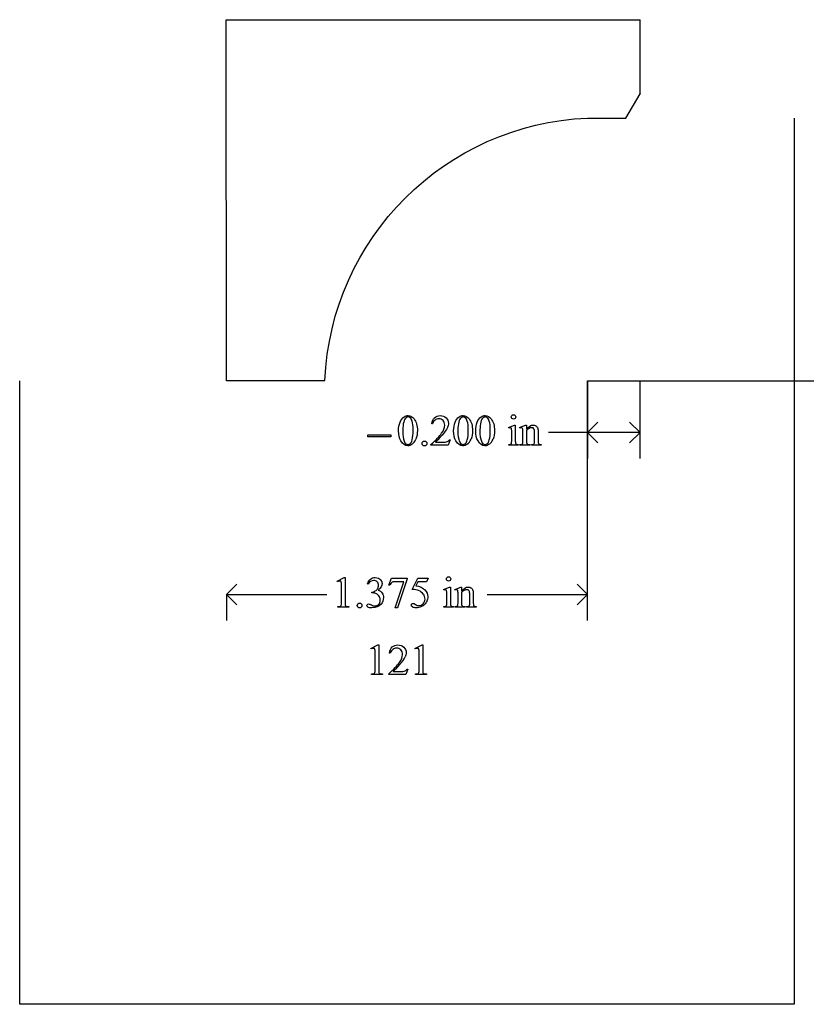
# Model space of a CAD drawing. Units: inches. Extents: x 0.21 to 4.83, y 0.63 to 4.38.
# Drawn here: x 0.21 to 3.21, y 0.63 to 4.38 of the extents above; entities that cross this region are included whole.
import ezdxf

# ---------------------------------------------------------------- set-up
doc = ezdxf.new("R2010")
doc.units = ezdxf.units.IN
doc.header["$MEASUREMENT"] = 0
doc.layers.add('MM121 v1_0', color=7, linetype='Continuous')

msp = doc.modelspace()

# ---------------------------------------------------------------- linework, layer by layer
at = {"layer": 'MM121 v1_0'}
for p, q in [((0.9996, 4.375), (2.575, 4.375)), ((1, 3), (0.9996, 4.375)), ((2.575, 4.0919), (2.575, 4.375)), ((2.5212, 4.0001), (2.575, 4.092)), ((2.575, 4.092), (2.575, 4.0919)), ((2.375, 4.0001), (2.5212, 4.0001)), ((3.162, 4.0001), (3.1619, 0.6251)), ((0.2129, 0.6251), (0.2127, 3.0001)), ((1, 3.0003), (1.3748, 3.0004)), ((2.375, 2.087), (2.375, 3)), ((2.375, 3), (4.001, 3)), ((2.375, 3), (2.375, 2.704)), ((2.575, 2.704), (2.575, 3)), ((1.785, 2.836), (1.782, 2.836)), ((2.0738, 2.8221), (2.0964, 2.8312)), ((2.0749, 2.8191), (2.0738, 2.8221)), ((2.0964, 2.8312), (2.1, 2.8312)), ((2.1, 2.8312), (2.1, 2.7709)), ((2.1165, 2.8221), (2.1391, 2.8312)), ((2.1177, 2.8191), (2.1165, 2.8221)), ((2.1391, 2.8312), (2.1426, 2.8312)), ((2.1426, 2.8312), (2.1426, 2.8153)), ((2.375, 2.803), (2.4146, 2.8426)), ((2.575, 2.803), (2.5354, 2.8426)), ((1.5386, 2.7864), (1.5386, 2.7933)), ((1.5386, 2.7933), (1.6254, 2.7933)), ((1.6254, 2.7864), (1.5386, 2.7864)), ((1.6254, 2.7933), (1.6254, 2.7864)), ((1.8521, 2.7754), (1.8443, 2.754)), ((1.8491, 2.7754), (1.8521, 2.7754)), ((2.0864, 2.7709), (2.0864, 2.7999)), ((2.1291, 2.7709), (2.1291, 2.7988)), ((2.1426, 2.8105), (2.1426, 2.7709)), ((2.1737, 2.7709), (2.1737, 2.8017)), ((2.1872, 2.803), (2.1872, 2.7709)), ((2.575, 2.803), (2.226, 2.803)), ((2.4146, 2.7634), (2.375, 2.803)), ((2.5354, 2.7634), (2.575, 2.803)), ((1.7788, 2.754), (1.7788, 2.757)), ((1.8443, 2.754), (1.7788, 2.754)), ((1.7962, 2.7663), (1.8252, 2.7663)), ((2.0749, 2.754), (2.0749, 2.7569)), ((2.1114, 2.754), (2.0749, 2.754)), ((2.1114, 2.7569), (2.1114, 2.754)), ((2.1177, 2.7569), (2.1193, 2.7569)), ((2.1177, 2.754), (2.1177, 2.7569)), ((2.1548, 2.754), (2.1177, 2.754)), ((2.1548, 2.7569), (2.1548, 2.754)), ((2.1615, 2.7569), (2.1631, 2.7569)), ((2.1615, 2.754), (2.1615, 2.7569)), ((2.1986, 2.754), (2.1615, 2.754)), ((2.1986, 2.7569), (2.1986, 2.754)), ((1.4219, 2.2372), (1.4489, 2.2504)), ((1.4489, 2.2504), (1.4516, 2.2504)), ((1.4516, 2.2504), (1.4516, 2.1566)), ((1, 2.186), (1.0396, 2.2256)), ((1.4231, 2.2346), (1.4219, 2.2372)), ((1.4381, 2.1566), (1.4381, 2.2165)), ((1.5393, 2.2256), (1.5366, 2.2269)), ((1.6182, 2.2218), (1.6289, 2.2481)), ((1.6206, 2.2209), (1.6182, 2.2218)), ((1.6289, 2.2481), (1.6884, 2.2481)), ((1.6422, 2.1347), (1.6754, 2.2347)), ((1.6754, 2.2347), (1.6448, 2.2347)), ((1.6884, 2.245), (1.6514, 2.1347)), ((1.6884, 2.2481), (1.6884, 2.245)), ((1.7076, 2.2049), (1.7289, 2.2481)), ((1.7289, 2.2342), (1.7216, 2.2192)), ((1.7289, 2.2481), (1.7687, 2.2481)), ((1.7623, 2.2342), (1.7289, 2.2342)), ((1.7687, 2.2481), (1.7623, 2.2342)), ((1.8267, 2.2051), (1.8493, 2.2142)), ((1.8493, 2.2142), (1.8529, 2.2142)), ((1.8529, 2.2142), (1.8529, 2.1539)), ((1.8694, 2.2051), (1.892, 2.2142)), ((1.892, 2.2142), (1.8955, 2.2142)), ((1.8955, 2.2142), (1.8955, 2.1983)), ((2.375, 2.186), (2.3354, 2.2256)), ((1, 2.186), (1, 2.087)), ((1.0396, 2.1464), (1, 2.186)), ((1, 2.186), (1.3825, 2.186)), ((1.5536, 2.1921), (1.5536, 2.1946)), ((1.5562, 2.1921), (1.5536, 2.1921)), ((1.8278, 2.2021), (1.8267, 2.2051)), ((1.8393, 2.1539), (1.8393, 2.1829)), ((1.8706, 2.2021), (1.8694, 2.2051)), ((1.882, 2.1539), (1.882, 2.1818)), ((1.8955, 2.1935), (1.8955, 2.1539)), ((1.9265, 2.1539), (1.9265, 2.1847)), ((1.9401, 2.186), (1.9401, 2.1539)), ((1.9925, 2.186), (2.375, 2.186)), ((2.3354, 2.1464), (2.375, 2.186)), ((1.4238, 2.137), (1.4238, 2.14)), ((1.4656, 2.14), (1.4656, 2.137)), ((1.8278, 2.137), (1.8278, 2.1399)), ((1.8643, 2.1399), (1.8643, 2.137)), ((1.8706, 2.1399), (1.8722, 2.1399)), ((1.8706, 2.137), (1.8706, 2.1399)), ((1.9077, 2.1399), (1.9077, 2.137)), ((1.9144, 2.1399), (1.916, 2.1399)), ((1.9144, 2.137), (1.9144, 2.1399)), ((1.9515, 2.1399), (1.9515, 2.137)), ((1.4656, 2.137), (1.4238, 2.137)), ((1.6514, 2.1347), (1.6422, 2.1347)), ((1.8643, 2.137), (1.8278, 2.137)), ((1.9077, 2.137), (1.8706, 2.137)), ((1.9515, 2.137), (1.9144, 2.137)), ((1.55, 1.9808), (1.577, 1.994)), ((1.577, 1.994), (1.5797, 1.994)), ((1.5797, 1.994), (1.5797, 1.9002)), ((1.7178, 1.9808), (1.7449, 1.994)), ((1.7449, 1.994), (1.7476, 1.994)), ((1.7476, 1.994), (1.7476, 1.9002)), ((1.5512, 1.9783), (1.55, 1.9808)), ((1.5662, 1.9002), (1.5662, 1.9602)), ((1.6241, 1.9626), (1.621, 1.9626)), ((1.719, 1.9783), (1.7178, 1.9808)), ((1.734, 1.9002), (1.734, 1.9602)), ((1.552, 1.8806), (1.552, 1.8836)), ((1.5938, 1.8806), (1.552, 1.8806)), ((1.5938, 1.8836), (1.5938, 1.8806)), ((1.6178, 1.8806), (1.6178, 1.8836)), ((1.6834, 1.8806), (1.6178, 1.8806)), ((1.6353, 1.893), (1.6643, 1.893)), ((1.6912, 1.902), (1.6834, 1.8806)), ((1.6882, 1.902), (1.6912, 1.902)), ((1.7198, 1.8806), (1.7198, 1.8836)), ((1.7616, 1.8806), (1.7198, 1.8806)), ((1.7616, 1.8836), (1.7616, 1.8806)), ((3.1619, 0.6251), (0.2129, 0.6251))]:
    msp.add_line(p, q, dxfattribs=at)
at = {"layer": 'MM121 v1_0', "extrusion": (0, 0, -1)}
msp.add_arc((-2.419, 2.9559), 1.0452, 2.442, 87.5886, dxfattribs=at)
at = {"layer": 'MM121 v1_0'}
for centre, major_axis, ratio, start_param, end_param in [((19.0104, -32.9374), (17.3233, -35.7986), 0.019949, 3.150158, 3.171015), ((0.0072, -2.5487), (-1.6883, -5.4103), 0.044098, 3.078015, 3.12308), ((15.79, -15.511), (13.9957, -18.3608), 0.031777, 3.141056, 3.163107), ((19.2201, -32.9374), (17.3233, -35.7986), 0.019949, 3.150158, 3.171015), ((19.304, -32.9374), (17.3233, -35.7986), 0.019949, 3.150158, 3.171015), ((82.2751, 17.9945), (80.6005, 15.2215), 0.046723, 3.125498, 3.132769), ((-1.1471, -4.1866), (-3.3149, -7.0064), 0.028267, 3.081918, 3.121968), ((20.2447, 30.5006), (-18.5533, -27.7502), 0.030993, 6.236862, 6.261537), ((-19.0018, 52.8098), (-20.704, 50.0546), 0.022131, 3.146602, 3.163819), ((1.3015, 4.0038), (0.5403, -1.2354), 0.097723, 0.019693, 0.071822), ((129.9675, 194.0765), (-128.0664, -191.326), 0.011803, 6.265555, 6.27495), ((-18.792, 52.8098), (-20.704, 50.0546), 0.022131, 3.146602, 3.163819), ((20.5383, 30.5006), (-18.5533, -27.7502), 0.030993, 6.236862, 6.261537), ((-18.7081, 52.8098), (-20.704, 50.0546), 0.022131, 3.146602, 3.163819), ((-4.5756, 17.9178), (6.4824, -15.1586), 0.027055, 0.008147, 0.034754), ((3.1052, 7.3816), (-1.0031, -4.6212), 0.014022, 6.218676, 6.26384), ((2.6174, 3.3812), (-0.5143, -0.6224), 0.091242, 6.237172, 6.299011), ((2.6759, 6.2013), (-0.5318, -3.4403), 0.011524, 6.208772, 6.266942), ((2.5888, 3.4134), (-0.4427, -0.655), 0.092659, 6.229308, 6.291624), ((2.1423, 3.2652), (0.0309, -0.5022), 0.011051, 0.033165, 0.177927), ((3.3263, 3.6922), (1.137, 0.9325), 0.066606, 3.123006, 3.167067), ((11.0997, -12.1087), (9.4698, -14.3401), 0.038091, 3.138442, 3.16234), ((-19.5017, -14.9671), (21.2505, 17.1555), 0.036939, 6.281669, 6.303188), ((-1.3942, -4.8036), (-3.3149, -7.0064), 0.028267, 3.081918, 3.121968), ((0.3327, 2.9873), (1.2271, -0.8442), 0.012658, 6.177852, 6.248217), ((-3.1191, 3.6022), (4.9553, -1.4602), 0.015764, 6.229741, 6.267909), ((0.8932, 5.9994), (0.9437, -3.8562), 0.017283, 0.022147, 0.070507), ((2.2935, 4.1722), (-0.4386, -2.0288), 0.021124, 6.185774, 6.25396), ((2.6501, 3.1047), (-0.7941, -0.963), 0.073398, 6.246119, 6.295841), ((2.4288, 5.5843), (-0.5318, -3.4403), 0.011524, 6.208772, 6.266942), ((2.3417, 2.7964), (-0.4427, -0.655), 0.092659, 6.229308, 6.291624), ((1.8952, 2.6482), (0.0309, -0.5022), 0.011051, 0.033165, 0.177927), ((3.0792, 3.0752), (1.137, 0.9325), 0.066606, 3.123006, 3.167067), ((-26.8895, -3.9687), (28.574, 5.9445), 0.035083, 6.234441, 6.257419), ((-2.2311, 2.5813), (3.7941, -0.6953), 0.015133, 6.209435, 6.263656), ((2.4699, 2.4506), (0.8888, 0.5632), 0.072803, 3.123965, 3.185436), ((-1.2304, 2.2539), (2.9095, -0.3591), 0.012317, 6.183729, 6.244032), ((4.975, 3.939), (3.2261, 2.0517), 0.038193, 3.132279, 3.164532)]:
    msp.add_ellipse(centre, major_axis=major_axis, ratio=ratio, start_param=start_param, end_param=end_param, dxfattribs=at)
for points, knots in [([(1.6554, 2.8089), (1.6554, 2.8215), (1.6573, 2.8325), (1.6649, 2.8508), (1.67, 2.8576), (1.6764, 2.8621)], [0, 0, 0, 0, 1, 1, 2, 2, 2, 2]), ([(1.6764, 2.8621), (1.6813, 2.8656), (1.6864, 2.8674), (1.6916, 2.8674), (1.7001, 2.8674), (1.7078, 2.863), (1.7145, 2.8544)], [2, 2, 2, 2, 3, 3, 3, 4, 4, 4, 4]), ([(1.6996, 2.8593), (1.6974, 2.8611), (1.6947, 2.862), (1.6915, 2.862), (1.6878, 2.862), (1.6845, 2.8603), (1.6816, 2.857)], [7, 7, 7, 7, 8, 8, 8, 9, 9, 9, 9]), ([(1.7145, 2.8544), (1.723, 2.8436), (1.7272, 2.829), (1.7272, 2.8106), (1.7272, 2.7977), (1.7254, 2.7867), (1.7217, 2.7777)], [4, 4, 4, 4, 5, 5, 5, 6, 6, 6, 6]), ([(1.782, 2.836), (1.7833, 2.8461), (1.7869, 2.8539), (1.7982, 2.8647), (1.8052, 2.8674), (1.8137, 2.8674), (1.8227, 2.8674), (1.8302, 2.8645), (1.8363, 2.8587)], [7, 7, 7, 7, 8, 8, 9, 9, 9, 10, 10, 10, 10]), ([(1.8248, 2.848), (1.8205, 2.8526), (1.8154, 2.8548), (1.8093, 2.8548), (1.8039, 2.8548), (1.799, 2.8532), (1.7946, 2.85)], [3, 3, 3, 3, 4, 4, 4, 5, 5, 5, 5]), ([(1.8363, 2.8587), (1.8423, 2.8529), (1.8453, 2.8461), (1.8453, 2.8382), (1.8453, 2.8326), (1.844, 2.827), (1.8414, 2.8213)], [10, 10, 10, 10, 11, 11, 11, 12, 12, 12, 12]), ([(1.8651, 2.8089), (1.8651, 2.8215), (1.8671, 2.8325), (1.8747, 2.8508), (1.8798, 2.8576), (1.8861, 2.8621)], [0, 0, 0, 0, 1, 1, 2, 2, 2, 2]), ([(1.8861, 2.8621), (1.891, 2.8656), (1.8961, 2.8674), (1.9014, 2.8674), (1.9099, 2.8674), (1.9175, 2.863), (1.9243, 2.8544)], [2, 2, 2, 2, 3, 3, 3, 4, 4, 4, 4]), ([(1.9094, 2.8593), (1.9072, 2.8611), (1.9045, 2.862), (1.9013, 2.862), (1.8976, 2.862), (1.8943, 2.8603), (1.8914, 2.857)], [7, 7, 7, 7, 8, 8, 8, 9, 9, 9, 9]), ([(1.9243, 2.8544), (1.9328, 2.8436), (1.937, 2.829), (1.937, 2.8106), (1.937, 2.7977), (1.9352, 2.7867), (1.9314, 2.7777)], [4, 4, 4, 4, 5, 5, 5, 6, 6, 6, 6]), ([(1.9491, 2.8089), (1.9491, 2.8215), (1.951, 2.8325), (1.9586, 2.8508), (1.9637, 2.8576), (1.97, 2.8621)], [0, 0, 0, 0, 1, 1, 2, 2, 2, 2]), ([(1.97, 2.8621), (1.9749, 2.8656), (1.98, 2.8674), (1.9853, 2.8674), (1.9938, 2.8674), (2.0014, 2.863), (2.0082, 2.8544)], [2, 2, 2, 2, 3, 3, 3, 4, 4, 4, 4]), ([(1.9933, 2.8593), (1.9911, 2.8611), (1.9884, 2.862), (1.9852, 2.862), (1.9815, 2.862), (1.9782, 2.8603), (1.9753, 2.857)], [7, 7, 7, 7, 8, 8, 8, 9, 9, 9, 9]), ([(2.0082, 2.8544), (2.0167, 2.8436), (2.0209, 2.829), (2.0209, 2.8106), (2.0209, 2.7977), (2.0191, 2.7867), (2.0153, 2.7777)], [4, 4, 4, 4, 5, 5, 5, 6, 6, 6, 6]), ([(2.0873, 2.8563), (2.0856, 2.858), (2.0848, 2.8599), (2.0848, 2.8645), (2.0856, 2.8665), (2.0872, 2.8681), (2.0889, 2.8697), (2.0908, 2.8705), (2.0932, 2.8705)], [5, 5, 5, 5, 6, 6, 7, 7, 7, 8, 8, 8, 8]), ([(2.099, 2.8563), (2.0974, 2.8547), (2.0955, 2.8539), (2.0932, 2.8539), (2.0909, 2.8539), (2.0889, 2.8547), (2.0873, 2.8563)], [3, 3, 3, 3, 4, 4, 4, 5, 5, 5, 5]), ([(2.099, 2.8681), (2.1007, 2.8665), (2.1015, 2.8645), (2.1015, 2.8599), (2.1007, 2.858), (2.099, 2.8563)], [1, 1, 1, 1, 2, 2, 3, 3, 3, 3]), ([(1.7074, 2.7745), (1.7099, 2.7839), (1.7112, 2.7971), (1.7112, 2.8142), (1.7112, 2.8269), (1.7099, 2.8374), (1.7072, 2.8459)], [4, 4, 4, 4, 5, 5, 5, 6, 6, 6, 6]), ([(1.8195, 2.8001), (1.8274, 2.8112), (1.8313, 2.8214), (1.8313, 2.8307), (1.8313, 2.8377), (1.8291, 2.8435), (1.8248, 2.848)], [1, 1, 1, 1, 2, 2, 2, 3, 3, 3, 3]), ([(1.9172, 2.7745), (1.9197, 2.7839), (1.9209, 2.7971), (1.9209, 2.8142), (1.9209, 2.8269), (1.9196, 2.8374), (1.917, 2.8459)], [4, 4, 4, 4, 5, 5, 5, 6, 6, 6, 6]), ([(2.0011, 2.7745), (2.0036, 2.7839), (2.0049, 2.7971), (2.0049, 2.8142), (2.0049, 2.8269), (2.0035, 2.8374), (2.0009, 2.8459)], [4, 4, 4, 4, 5, 5, 5, 6, 6, 6, 6]), ([(2.0856, 2.8157), (2.0853, 2.8174), (2.0847, 2.8186), (2.083, 2.82), (2.0819, 2.8203), (2.0805, 2.8203), (2.079, 2.8203), (2.0771, 2.8199), (2.0749, 2.8191)], [11, 11, 11, 11, 12, 12, 13, 13, 13, 14, 14, 14, 14]), ([(2.1285, 2.8153), (2.1281, 2.8172), (2.1274, 2.8186), (2.1257, 2.82), (2.1246, 2.8203), (2.1232, 2.8203), (2.1216, 2.8203), (2.1198, 2.8199), (2.1177, 2.8191)], [31, 31, 31, 31, 32, 32, 33, 33, 33, 34, 34, 34, 34]), ([(2.1426, 2.8153), (2.1514, 2.8259), (2.1598, 2.8312), (2.1678, 2.8312), (2.1719, 2.8312), (2.1754, 2.8302), (2.1783, 2.8282)], [0, 0, 0, 0, 1, 1, 1, 2, 2, 2, 2]), ([(2.171, 2.8165), (2.1692, 2.8196), (2.1662, 2.8212), (2.162, 2.8212), (2.1555, 2.8212), (2.149, 2.8176), (2.1426, 2.8105)], [17, 17, 17, 17, 18, 18, 18, 19, 19, 19, 19]), ([(1.7075, 2.7581), (1.7017, 2.754), (1.6961, 2.752), (1.6908, 2.752), (1.6802, 2.752), (1.6714, 2.7583), (1.6643, 2.7708)], [7, 7, 7, 7, 8, 8, 8, 9, 9, 9, 9]), ([(1.6771, 2.7694), (1.6802, 2.7612), (1.6849, 2.7572), (1.691, 2.7572), (1.694, 2.7572), (1.697, 2.7585), (1.7002, 2.7611)], [1, 1, 1, 1, 2, 2, 2, 3, 3, 3, 3]), ([(1.7542, 2.7699), (1.7568, 2.7699), (1.7589, 2.769), (1.7624, 2.7654), (1.7633, 2.7633), (1.7633, 2.7583), (1.7624, 2.7561), (1.7606, 2.7543), (1.7589, 2.7526), (1.7567, 2.7517), (1.7517, 2.7517), (1.7495, 2.7526), (1.7478, 2.7543), (1.746, 2.7561), (1.7451, 2.7583), (1.7451, 2.7608), (1.7451, 2.7633), (1.746, 2.7655), (1.7478, 2.7672)], [0, 0, 0, 0, 1, 1, 2, 2, 3, 3, 3, 4, 4, 5, 5, 5, 6, 6, 6, 7, 7, 7, 7]), ([(1.8252, 2.7663), (1.8311, 2.7663), (1.8353, 2.7666), (1.84, 2.7674), (1.8422, 2.7683), (1.8441, 2.7697)], [15, 15, 15, 15, 16, 16, 17, 17, 17, 17]), ([(1.9172, 2.7581), (1.9115, 2.754), (1.9059, 2.752), (1.9005, 2.752), (1.8899, 2.752), (1.8811, 2.7583), (1.8741, 2.7708)], [7, 7, 7, 7, 8, 8, 8, 9, 9, 9, 9]), ([(1.8869, 2.7694), (1.89, 2.7612), (1.8946, 2.7572), (1.9008, 2.7572), (1.9037, 2.7572), (1.9068, 2.7585), (1.91, 2.7611)], [1, 1, 1, 1, 2, 2, 2, 3, 3, 3, 3]), ([(2.0011, 2.7581), (1.9954, 2.754), (1.9898, 2.752), (1.9845, 2.752), (1.9739, 2.752), (1.965, 2.7583), (1.958, 2.7708)], [7, 7, 7, 7, 8, 8, 8, 9, 9, 9, 9]), ([(1.9708, 2.7694), (1.9739, 2.7612), (1.9785, 2.7572), (1.9847, 2.7572), (1.9876, 2.7572), (1.9907, 2.7585), (1.9939, 2.7611)], [1, 1, 1, 1, 2, 2, 2, 3, 3, 3, 3]), ([(2.0823, 2.758), (2.0835, 2.7587), (2.0845, 2.7599), (2.086, 2.7631), (2.0864, 2.7663), (2.0864, 2.7709)], [7, 7, 7, 7, 8, 8, 9, 9, 9, 9]), ([(1.5366, 2.2269), (1.5398, 2.2344), (1.5438, 2.2402), (1.5486, 2.2443), (1.5534, 2.2483), (1.5595, 2.2504), (1.5667, 2.2504), (1.5756, 2.2504), (1.5824, 2.2475), (1.5871, 2.2417)], [0, 0, 0, 0, 1, 1, 1, 2, 2, 2, 3, 3, 3, 3]), ([(1.8402, 2.2393), (1.8385, 2.241), (1.8377, 2.2429), (1.8377, 2.2475), (1.8385, 2.2495), (1.8401, 2.2511), (1.8418, 2.2527), (1.8437, 2.2535), (1.8461, 2.2535)], [5, 5, 5, 5, 6, 6, 7, 7, 7, 8, 8, 8, 8]), ([(1.8519, 2.2511), (1.8536, 2.2495), (1.8544, 2.2475), (1.8544, 2.2429), (1.8536, 2.241), (1.8519, 2.2393)], [1, 1, 1, 1, 2, 2, 3, 3, 3, 3]), ([(1.4352, 2.236), (1.4342, 2.2368), (1.433, 2.2372), (1.4315, 2.2372), (1.4295, 2.2372), (1.4267, 2.2363), (1.4231, 2.2346)], [12, 12, 12, 12, 13, 13, 13, 14, 14, 14, 14]), ([(1.5737, 2.234), (1.5701, 2.2375), (1.5658, 2.2392), (1.5605, 2.2392), (1.5521, 2.2392), (1.545, 2.2347), (1.5393, 2.2256)], [29, 29, 29, 29, 30, 30, 30, 31, 31, 31, 31]), ([(1.576, 2.2085), (1.578, 2.2121), (1.579, 2.2161), (1.579, 2.2204), (1.579, 2.226), (1.5772, 2.2306), (1.5737, 2.234)], [27, 27, 27, 27, 28, 28, 28, 29, 29, 29, 29]), ([(1.5871, 2.2417), (1.5908, 2.2374), (1.5926, 2.2328), (1.5926, 2.2278), (1.5926, 2.2198), (1.5875, 2.2114), (1.5773, 2.2028)], [3, 3, 3, 3, 4, 4, 4, 5, 5, 5, 5]), ([(1.8519, 2.2393), (1.8503, 2.2377), (1.8484, 2.2369), (1.8461, 2.2369), (1.8438, 2.2369), (1.8418, 2.2377), (1.8402, 2.2393)], [3, 3, 3, 3, 4, 4, 4, 5, 5, 5, 5]), ([(1.8955, 2.1983), (1.9043, 2.2089), (1.9127, 2.2142), (1.9206, 2.2142), (1.9247, 2.2142), (1.9283, 2.2132), (1.9312, 2.2112)], [0, 0, 0, 0, 1, 1, 1, 2, 2, 2, 2]), ([(1.5797, 2.1486), (1.5839, 2.1529), (1.5859, 2.158), (1.5859, 2.1639), (1.5859, 2.1682), (1.585, 2.1725), (1.5831, 2.1766)], [18, 18, 18, 18, 19, 19, 19, 20, 20, 20, 20]), ([(1.5928, 2.1913), (1.5963, 2.1863), (1.598, 2.1805), (1.598, 2.1738), (1.598, 2.1641), (1.595, 2.1558), (1.5889, 2.1488)], [6, 6, 6, 6, 7, 7, 7, 8, 8, 8, 8]), ([(1.7197, 2.1477), (1.7238, 2.1449), (1.728, 2.1434), (1.7322, 2.1434), (1.7386, 2.1434), (1.7442, 2.1459), (1.749, 2.1507), (1.7539, 2.1555), (1.7563, 2.1614), (1.7563, 2.1684), (1.7563, 2.1751), (1.7541, 2.1813), (1.7498, 2.1872)], [12, 12, 12, 12, 13, 13, 13, 14, 14, 14, 15, 15, 15, 16, 16, 16, 16]), ([(1.756, 2.2031), (1.7633, 2.1957), (1.7669, 2.1869), (1.7669, 2.1769), (1.7669, 2.171), (1.7657, 2.1656), (1.7634, 2.1607)], [1, 1, 1, 1, 2, 2, 2, 3, 3, 3, 3]), ([(1.8385, 2.1987), (1.8382, 2.2004), (1.8376, 2.2016), (1.8359, 2.203), (1.8348, 2.2033), (1.8334, 2.2033), (1.8318, 2.2033), (1.83, 2.2029), (1.8278, 2.2021)], [11, 11, 11, 11, 12, 12, 13, 13, 13, 14, 14, 14, 14]), ([(1.8814, 2.1983), (1.8809, 2.2002), (1.8803, 2.2016), (1.8786, 2.203), (1.8775, 2.2033), (1.8761, 2.2033), (1.8745, 2.2033), (1.8727, 2.2029), (1.8706, 2.2021)], [31, 31, 31, 31, 32, 32, 33, 33, 33, 34, 34, 34, 34]), ([(1.9239, 2.1995), (1.9221, 2.2026), (1.9191, 2.2042), (1.9149, 2.2042), (1.9084, 2.2042), (1.9019, 2.2006), (1.8955, 2.1935)], [17, 17, 17, 17, 18, 18, 18, 19, 19, 19, 19]), ([(1.434, 2.1414), (1.4355, 2.1421), (1.4366, 2.1432), (1.4378, 2.1459), (1.4381, 2.1499), (1.4381, 2.1566)], [7, 7, 7, 7, 8, 8, 9, 9, 9, 9]), ([(1.5071, 2.1529), (1.5097, 2.1529), (1.5118, 2.152), (1.5153, 2.1484), (1.5162, 2.1463), (1.5162, 2.1413), (1.5153, 2.1391), (1.5135, 2.1373), (1.5117, 2.1356), (1.5096, 2.1347), (1.5046, 2.1347), (1.5024, 2.1356), (1.5007, 2.1373), (1.4989, 2.1391), (1.498, 2.1413), (1.498, 2.1438), (1.498, 2.1463), (1.4989, 2.1485), (1.5007, 2.1502)], [0, 0, 0, 0, 1, 1, 2, 2, 3, 3, 3, 4, 4, 5, 5, 5, 6, 6, 6, 7, 7, 7, 7]), ([(1.5889, 2.1488), (1.5809, 2.1396), (1.5693, 2.135), (1.5542, 2.135), (1.5467, 2.135), (1.5416, 2.1359), (1.5362, 2.1396), (1.5349, 2.1416), (1.5349, 2.1438), (1.5349, 2.1454), (1.5355, 2.1468), (1.5368, 2.148)], [8, 8, 8, 8, 9, 9, 9, 10, 10, 11, 11, 11, 12, 12, 12, 12]), ([(1.5368, 2.148), (1.5381, 2.1492), (1.5396, 2.1498), (1.5414, 2.1498), (1.5428, 2.1498), (1.5442, 2.1495), (1.5456, 2.1491)], [12, 12, 12, 12, 13, 13, 13, 14, 14, 14, 14]), ([(1.5587, 2.143), (1.5607, 2.1424), (1.5629, 2.1421), (1.5652, 2.1421), (1.5708, 2.1421), (1.5756, 2.1443), (1.5797, 2.1486)], [16, 16, 16, 16, 17, 17, 17, 18, 18, 18, 18]), ([(1.7085, 2.1384), (1.7054, 2.1407), (1.7039, 2.1432), (1.7039, 2.1459), (1.7039, 2.1474), (1.7045, 2.1488), (1.7058, 2.15)], [7, 7, 7, 7, 8, 8, 8, 9, 9, 9, 9]), ([(1.7058, 2.15), (1.7071, 2.1511), (1.7086, 2.1517), (1.7106, 2.1517), (1.712, 2.1517), (1.7132, 2.1515), (1.7153, 2.1506), (1.7172, 2.1495), (1.7197, 2.1477)], [9, 9, 9, 9, 10, 10, 10, 11, 11, 12, 12, 12, 12]), ([(1.7423, 2.1395), (1.7361, 2.1365), (1.7296, 2.135), (1.723, 2.135), (1.7163, 2.135), (1.7115, 2.1361), (1.7085, 2.1384)], [5, 5, 5, 5, 6, 6, 6, 7, 7, 7, 7]), ([(1.7634, 2.1607), (1.761, 2.1557), (1.758, 2.1514), (1.7508, 2.1445), (1.7468, 2.1416), (1.7423, 2.1395)], [3, 3, 3, 3, 4, 4, 5, 5, 5, 5]), ([(1.6316, 1.9859), (1.6372, 1.9913), (1.6443, 1.994), (1.6528, 1.994), (1.6618, 1.994), (1.6693, 1.9911), (1.6753, 1.9853)], [8, 8, 8, 8, 9, 9, 9, 10, 10, 10, 10]), ([(1.5633, 1.9796), (1.5623, 1.9804), (1.5611, 1.9808), (1.5597, 1.9808), (1.5576, 1.9808), (1.5548, 1.98), (1.5512, 1.9783)], [12, 12, 12, 12, 13, 13, 13, 14, 14, 14, 14]), ([(1.6639, 1.9747), (1.6596, 1.9792), (1.6544, 1.9815), (1.6484, 1.9815), (1.6429, 1.9815), (1.638, 1.9799), (1.6294, 1.9735), (1.6261, 1.9688), (1.6241, 1.9626)], [3, 3, 3, 3, 4, 4, 4, 5, 5, 6, 6, 6, 6]), ([(1.6586, 1.9267), (1.6664, 1.9379), (1.6704, 1.9481), (1.6704, 1.9573), (1.6704, 1.9644), (1.6682, 1.9701), (1.6639, 1.9747)], [1, 1, 1, 1, 2, 2, 2, 3, 3, 3, 3]), ([(1.6753, 1.9853), (1.6814, 1.9795), (1.6844, 1.9727), (1.6844, 1.9648), (1.6844, 1.9592), (1.6831, 1.9536), (1.6804, 1.948)], [10, 10, 10, 10, 11, 11, 11, 12, 12, 12, 12]), ([(1.7311, 1.9796), (1.7301, 1.9804), (1.7289, 1.9808), (1.7275, 1.9808), (1.7255, 1.9808), (1.7226, 1.98), (1.719, 1.9783)], [12, 12, 12, 12, 13, 13, 13, 14, 14, 14, 14]), ([(1.7198, 1.8836), (1.725, 1.8838), (1.7284, 1.8842), (1.7315, 1.8858), (1.7325, 1.8869), (1.7331, 1.8882)], [6, 6, 6, 6, 7, 7, 8, 8, 8, 8])]:
    msp.add_open_spline(points, degree=3, knots=knots, dxfattribs=at)
for points in [[(1.917, 2.8459), (1.915, 2.8522), (1.9125, 2.8566), (1.9094, 2.8593)], [(2.0009, 2.8459), (1.999, 2.8522), (1.9964, 2.8566), (1.9933, 2.8593)], [(2.0932, 2.8705), (2.0955, 2.8705), (2.0974, 2.8697), (2.099, 2.8681)], [(1.8414, 2.8213), (1.8373, 2.8125), (1.8308, 2.8031), (1.8217, 2.7932)], [(1.8833, 2.8356), (1.8819, 2.8259), (1.8812, 2.8163), (1.8812, 2.8068)], [(1.9672, 2.8356), (1.9658, 2.8259), (1.9651, 2.8163), (1.9651, 2.8068)], [(2.0864, 2.7999), (2.0864, 2.808), (2.0861, 2.8133), (2.0856, 2.8157)], [(2.1291, 2.7988), (2.1291, 2.8078), (2.1289, 2.8133), (2.1285, 2.8153)], [(2.1783, 2.8282), (2.1813, 2.8261), (2.1836, 2.8227), (2.1854, 2.818)], [(2.1854, 2.818), (2.1866, 2.8148), (2.1872, 2.8097), (2.1872, 2.803)], [(1.6643, 2.7708), (1.6584, 2.7813), (1.6554, 2.794), (1.6554, 2.8089)], [(1.7788, 2.757), (1.7981, 2.7746), (1.8116, 2.789), (1.8195, 2.8001)], [(1.8217, 2.7932), (1.8081, 2.7784), (1.7996, 2.7694), (1.7962, 2.7663)], [(1.8741, 2.7708), (1.8681, 2.7813), (1.8651, 2.794), (1.8651, 2.8089)], [(1.958, 2.7708), (1.952, 2.7813), (1.9491, 2.794), (1.9491, 2.8089)], [(1.7002, 2.7611), (1.7034, 2.7638), (1.7058, 2.7682), (1.7074, 2.7745)], [(1.7478, 2.7672), (1.7495, 2.769), (1.7517, 2.7699), (1.7542, 2.7699)], [(1.9939, 2.7611), (1.997, 2.7638), (1.9994, 2.7682), (2.0011, 2.7745)], [(2.0749, 2.7569), (2.0786, 2.7569), (2.081, 2.7573), (2.0823, 2.758)], [(2.104, 2.7581), (2.1054, 2.7573), (2.1078, 2.7569), (2.1114, 2.7569)], [(2.1193, 2.7569), (2.1231, 2.7569), (2.1257, 2.7579), (2.1271, 2.7598)], [(2.1271, 2.7598), (2.1284, 2.7618), (2.1291, 2.7655), (2.1291, 2.7709)], [(2.1467, 2.758), (2.148, 2.7573), (2.1507, 2.7569), (2.1548, 2.7569)], [(2.1631, 2.7569), (2.1666, 2.7569), (2.169, 2.7575), (2.1704, 2.7585)], [(2.1704, 2.7585), (2.1718, 2.7596), (2.1728, 2.7612), (2.1733, 2.7632)], [(2.1872, 2.7709), (2.1872, 2.7662), (2.1876, 2.763), (2.1883, 2.7613)], [(2.1912, 2.7581), (2.1926, 2.7573), (2.195, 2.7569), (2.1986, 2.7569)], [(1.8461, 2.2535), (1.8484, 2.2535), (1.8503, 2.2527), (1.8519, 2.2511)], [(1.4373, 2.2321), (1.4369, 2.2339), (1.4362, 2.2351), (1.4352, 2.236)], [(1.4381, 2.2165), (1.4381, 2.2246), (1.4378, 2.2298), (1.4373, 2.2321)], [(1.6448, 2.2347), (1.6387, 2.2347), (1.6343, 2.234), (1.6316, 2.2325)], [(1.7216, 2.2192), (1.7361, 2.2171), (1.7476, 2.2117), (1.756, 2.2031)], [(1.5536, 2.1946), (1.5579, 2.1951), (1.5622, 2.1967), (1.5665, 2.1992)], [(1.5687, 2.1895), (1.5646, 2.1912), (1.5604, 2.1921), (1.5562, 2.1921)], [(1.5665, 2.1992), (1.5709, 2.2018), (1.574, 2.2049), (1.576, 2.2085)], [(1.5784, 2.1835), (1.576, 2.1857), (1.5728, 2.1877), (1.5687, 2.1895)], [(1.5773, 2.2028), (1.5841, 2.2001), (1.5893, 2.1963), (1.5928, 2.1913)], [(1.5831, 2.1766), (1.5816, 2.1796), (1.5801, 2.1819), (1.5784, 2.1835)], [(1.7319, 2.2006), (1.726, 2.2031), (1.7179, 2.2045), (1.7076, 2.2049)], [(1.8393, 2.1829), (1.8393, 2.191), (1.839, 2.1963), (1.8385, 2.1987)], [(1.882, 2.1818), (1.882, 2.1908), (1.8818, 2.1963), (1.8814, 2.1983)], [(1.9312, 2.2112), (1.9342, 2.2091), (1.9365, 2.2057), (1.9383, 2.201)], [(1.9383, 2.201), (1.9395, 2.1978), (1.9401, 2.1927), (1.9401, 2.186)], [(1.4238, 2.14), (1.4291, 2.1401), (1.4325, 2.1406), (1.434, 2.1414)], [(1.4516, 2.1566), (1.4516, 2.1503), (1.4519, 2.1465), (1.4524, 2.1449)], [(1.4524, 2.1449), (1.4529, 2.1434), (1.454, 2.1422), (1.4556, 2.1414)], [(1.4556, 2.1414), (1.4573, 2.1406), (1.4606, 2.1401), (1.4656, 2.14)], [(1.5007, 2.1502), (1.5024, 2.152), (1.5046, 2.1529), (1.5071, 2.1529)], [(1.5456, 2.1491), (1.5465, 2.1488), (1.5486, 2.1478), (1.5519, 2.1461)], [(1.8352, 2.141), (1.8364, 2.1417), (1.8374, 2.1429), (1.8382, 2.1445)], [(1.8569, 2.1411), (1.8583, 2.1403), (1.8607, 2.1399), (1.8643, 2.1399)], [(1.8722, 2.1399), (1.876, 2.1399), (1.8786, 2.1409), (1.88, 2.1428)], [(1.88, 2.1428), (1.8813, 2.1448), (1.882, 2.1485), (1.882, 2.1539)], [(1.8995, 2.141), (1.9009, 2.1403), (1.9036, 2.1399), (1.9077, 2.1399)], [(1.916, 2.1399), (1.9195, 2.1399), (1.9219, 2.1405), (1.9233, 2.1415)], [(1.9233, 2.1415), (1.9247, 2.1426), (1.9257, 2.1442), (1.9262, 2.1462)], [(1.9401, 2.1539), (1.9401, 2.1492), (1.9404, 2.146), (1.9412, 2.1443)], [(1.9441, 2.1411), (1.9455, 2.1403), (1.9479, 2.1399), (1.9515, 2.1399)], [(1.5654, 1.9757), (1.565, 1.9775), (1.5643, 1.9788), (1.5633, 1.9796)], [(1.5662, 1.9602), (1.5662, 1.9683), (1.566, 1.9735), (1.5654, 1.9757)], [(1.621, 1.9626), (1.6224, 1.9727), (1.6259, 1.9805), (1.6316, 1.9859)], [(1.7332, 1.9757), (1.7328, 1.9775), (1.7321, 1.9788), (1.7311, 1.9796)], [(1.734, 1.9602), (1.734, 1.9683), (1.7338, 1.9735), (1.7332, 1.9757)], [(1.6178, 1.8836), (1.6371, 1.9012), (1.6507, 1.9156), (1.6586, 1.9267)], [(1.6608, 1.9199), (1.6472, 1.905), (1.6387, 1.896), (1.6353, 1.893)], [(1.5621, 1.885), (1.5637, 1.8858), (1.5647, 1.8869), (1.5653, 1.8882)], [(1.5653, 1.8882), (1.5659, 1.8895), (1.5662, 1.8935), (1.5662, 1.9002)], [(1.5797, 1.9002), (1.5797, 1.894), (1.58, 1.8901), (1.5805, 1.8886)], [(1.5838, 1.885), (1.5854, 1.8842), (1.5887, 1.8838), (1.5938, 1.8836)], [(1.6767, 1.8936), (1.6791, 1.8941), (1.6812, 1.895), (1.6832, 1.8963)], [(1.6832, 1.8963), (1.6851, 1.8976), (1.6867, 1.8995), (1.6882, 1.902)], [(1.7331, 1.8882), (1.7337, 1.8895), (1.734, 1.8935), (1.734, 1.9002)], [(1.7476, 1.9002), (1.7476, 1.894), (1.7478, 1.8901), (1.7483, 1.8886)], [(1.7516, 1.885), (1.7532, 1.8842), (1.7565, 1.8838), (1.7616, 1.8836)]]:
    msp.add_open_spline(points, degree=3, dxfattribs=at)

doc.saveas('drawing.dxf')
